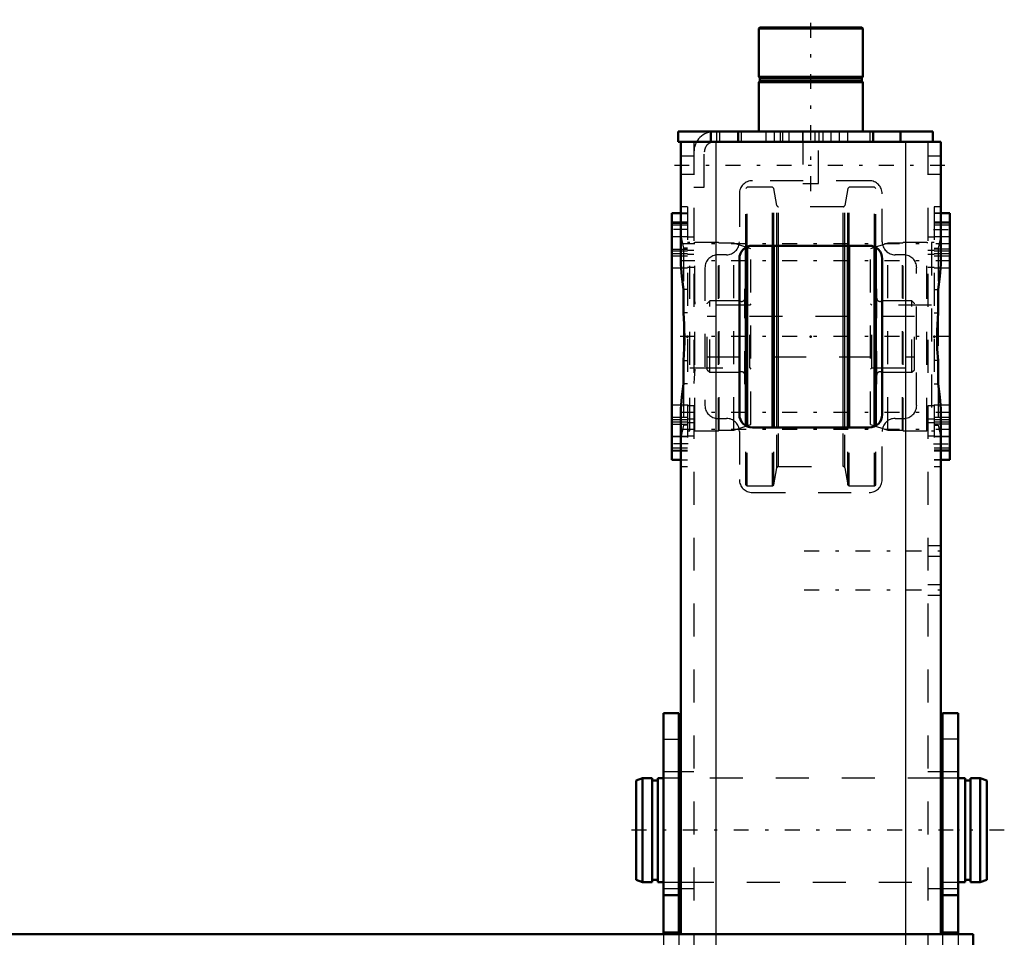
# Model space of a CAD drawing. Units: inches. Extents: x 25 to 270, y 22 to 246.
# Drawn here: x 96 to 126, y 218 to 246 of the extents above; entities that cross this region are included whole.
import ezdxf

# ---------------------------------------------------------------- set-up
doc = ezdxf.new("R2010")
doc.units = ezdxf.units.IN
doc.header["$MEASUREMENT"] = 0
doc.linetypes.add('Center', pattern=[1.5, 0.45, -0.5, 0.05, -0.5])
doc.linetypes.add('Dashed', pattern=[2, 1, -1])
for name, color, linetype, lineweight in [('2d ConnectionPoints', 7, 'Continuous', 50), ('AM_0', 7, 'Continuous', 50), ('AM_4', 3, 'Continuous', 25), ('AM_7', 7, 'Center', 25), ('AM_9', 6, 'Dashed', 25)]:
    doc.layers.add(name, color=color, linetype=linetype, lineweight=lineweight)

# ---------------------------------------------------------------- blocks, each defined once
blk = doc.blocks.new('95_3637200920_STUD_D79_9XL190_2_0_in_NZPCL_1_1_GN_Wire_Rope_Hoist_900')
at = {"layer": 'AM_0'}
for p, q in [((114.872, 223.319), (114.675, 223.25)), ((114.872, 220.169), (114.872, 223.319)), ((115.167, 223.319), (114.872, 223.319)), ((115.167, 220.169), (115.167, 223.319)), ((115.331, 220.169), (115.331, 223.319)), ((115.502, 223.319), (115.331, 223.319)), ((116.034, 223.319), (115.975, 223.319)), ((123.967, 223.319), (123.908, 223.319)), ((124.65, 223.319), (124.439, 223.319)), ((124.65, 220.169), (124.65, 223.319)), ((124.813, 220.169), (124.813, 223.319)), ((125.108, 223.319), (124.813, 223.319)), ((125.108, 220.169), (125.108, 223.319)), ((125.305, 223.25), (125.108, 223.319)), ((114.675, 220.238), (114.675, 223.25)), ((115.331, 223.25), (115.167, 223.25)), ((124.813, 223.25), (124.65, 223.25)), ((125.305, 220.238), (125.305, 223.25)), ((114.675, 220.238), (114.872, 220.169)), ((114.872, 220.169), (115.167, 220.169)), ((115.167, 220.238), (115.331, 220.238)), ((115.331, 220.169), (115.502, 220.169)), ((115.975, 220.169), (116.034, 220.169)), ((123.908, 220.169), (123.967, 220.169)), ((124.439, 220.169), (124.65, 220.169)), ((124.65, 220.238), (124.813, 220.238)), ((124.813, 220.169), (125.108, 220.169)), ((125.108, 220.169), (125.305, 220.238))]:
    blk.add_line(p, q, dxfattribs=at)
at = {"layer": 'AM_7'}
blk.add_line((125.837, 221.744), (114.144, 221.744), dxfattribs=at)
at = {"layer": 'AM_9'}
for p, q in [((115.975, 223.319), (115.502, 223.319)), ((123.908, 223.319), (116.034, 223.319)), ((124.439, 223.319), (123.967, 223.319)), ((115.502, 220.169), (115.975, 220.169)), ((116.034, 220.169), (123.908, 220.169)), ((123.967, 220.169), (124.439, 220.169))]:
    blk.add_line(p, q, dxfattribs=at)
blk = doc.blocks.new('112_D_5774150_3_0_in_NZPCL_1_1_GN_Wire_Rope_Hoist_900')
at = {"layer": 'AM_0'}
for p, q in [((118.423, 246.075), (118.396, 246.048)), ((118.396, 246.048), (118.396, 244.579)), ((118.396, 246.048), (121.546, 246.048)), ((118.423, 246.075), (121.519, 246.075)), ((121.546, 246.048), (121.519, 246.075)), ((121.546, 244.579), (121.546, 246.048)), ((118.396, 244.579), (118.427, 244.54)), ((118.396, 244.579), (121.546, 244.579)), ((118.427, 244.46), (118.396, 244.421)), ((118.427, 244.54), (118.427, 244.46)), ((118.427, 244.54), (121.514, 244.54)), ((118.427, 244.46), (121.514, 244.46)), ((121.514, 244.54), (121.546, 244.579)), ((121.514, 244.46), (121.514, 244.54)), ((121.546, 244.421), (121.514, 244.46)), ((118.396, 244.421), (118.396, 242.925)), ((118.396, 244.421), (121.546, 244.421)), ((121.546, 242.925), (121.546, 244.421))]:
    blk.add_line(p, q, dxfattribs=at)
at = {"layer": 'AM_7'}
blk.add_line((119.971, 241.114), (119.971, 246.311), dxfattribs=at)
at = {"layer": 'AM_9'}
for p, q in [((119.734, 242.925), (119.734, 241.35)), ((120.207, 241.35), (120.207, 242.925)), ((119.734, 241.35), (120.207, 241.35))]:
    blk.add_line(p, q, dxfattribs=at)
blk = doc.blocks.new('114_l879vspiilhhokx6dyg9h69pc________0_in_NZPCL_1_1_GN_Wire_Rope_Hoist_900')
at = {"layer": 'AM_0'}
for p, q in [((118.002, 233.989), (118.002, 239.421)), ((118.041, 233.982), (118.041, 239.428)), ((118.81, 233.949), (118.81, 239.461)), ((118.849, 233.949), (118.849, 239.461)), ((121.092, 233.949), (121.092, 239.461)), ((121.131, 233.949), (121.131, 239.461)), ((121.9, 233.982), (121.9, 239.428)), ((121.939, 233.989), (121.939, 239.421))]:
    blk.add_line(p, q, dxfattribs=at)
at = {"layer": 'AM_4'}
for p, q in [((118.943, 233.949), (118.943, 239.461)), ((118.99, 233.949), (118.99, 239.461)), ((120.952, 233.949), (120.952, 239.461)), ((120.998, 233.949), (120.998, 239.461))]:
    blk.add_line(p, q, dxfattribs=at)
at = {"layer": 'AM_9'}
for p, q in [((118.041, 241.232), (118.002, 241.193)), ((118.002, 239.421), (118.002, 241.193)), ((118.81, 241.232), (118.041, 241.232)), ((118.041, 239.428), (118.041, 241.232)), ((118.849, 241.193), (118.81, 241.232)), ((118.81, 239.461), (118.81, 241.232)), ((118.943, 240.681), (118.849, 241.193)), ((118.849, 239.461), (118.849, 241.193)), ((121.092, 241.193), (120.998, 240.681)), ((121.131, 241.232), (121.092, 241.193)), ((121.092, 239.461), (121.092, 241.193)), ((121.9, 241.232), (121.131, 241.232)), ((121.131, 239.461), (121.131, 241.232)), ((121.939, 241.193), (121.9, 241.232)), ((121.9, 239.428), (121.9, 241.232)), ((121.939, 239.421), (121.939, 241.193)), ((118.943, 239.461), (118.943, 240.681)), ((120.952, 240.642), (118.99, 240.642)), ((118.99, 239.461), (118.99, 240.642)), ((120.952, 239.461), (120.952, 240.642)), ((120.998, 239.461), (120.998, 240.681)), ((118.002, 238.15), (117.973, 238.15)), ((117.973, 235.259), (117.973, 238.15)), ((121.969, 238.15), (121.939, 238.15)), ((121.969, 235.259), (121.969, 238.15)), ((116.91, 237.787), (116.831, 237.709)), ((116.831, 235.701), (116.831, 237.709)), ((117.821, 237.787), (116.91, 237.787)), ((116.91, 235.622), (116.91, 237.787)), ((117.821, 235.622), (117.821, 237.787)), ((123.032, 237.787), (122.121, 237.787)), ((122.121, 235.622), (122.121, 237.787)), ((123.11, 237.709), (123.032, 237.787)), ((123.032, 235.622), (123.032, 237.787)), ((123.11, 235.701), (123.11, 237.709)), ((123.11, 237.317), (116.831, 237.317)), ((116.831, 236.093), (123.11, 236.093)), ((116.831, 235.701), (116.91, 235.622)), ((116.91, 235.622), (117.821, 235.622)), ((122.121, 235.622), (123.032, 235.622)), ((123.032, 235.622), (123.11, 235.701)), ((117.973, 235.259), (118.002, 235.259)), ((121.939, 235.259), (121.969, 235.259)), ((118.002, 232.216), (118.002, 233.989)), ((118.041, 232.177), (118.041, 233.982)), ((118.81, 232.177), (118.81, 233.949)), ((118.849, 232.216), (118.849, 233.949)), ((118.943, 232.729), (118.943, 233.949)), ((118.99, 232.768), (118.99, 233.949)), ((120.952, 232.768), (120.952, 233.949)), ((120.998, 232.729), (120.998, 233.949)), ((121.092, 232.216), (121.092, 233.949)), ((121.131, 232.177), (121.131, 233.949)), ((121.9, 232.177), (121.9, 233.982)), ((121.939, 232.216), (121.939, 233.989)), ((118.849, 232.216), (118.943, 232.729)), ((118.99, 232.768), (120.952, 232.768)), ((120.998, 232.729), (121.092, 232.216)), ((118.002, 232.216), (118.041, 232.177)), ((118.81, 232.177), (118.849, 232.216)), ((121.092, 232.216), (121.131, 232.177)), ((121.9, 232.177), (121.939, 232.216)), ((118.041, 232.177), (118.81, 232.177)), ((121.131, 232.177), (121.9, 232.177))]:
    blk.add_line(p, q, dxfattribs=at)
for centre, radius, start, end in [((118.99, 240.689), 0.0472, 190.37, 270), ((120.952, 240.689), 0.0472, 270, 349.63), ((117.874, 237.87), 0.0984, 237.1401, 0), ((122.067, 237.87), 0.0984, 180, 302.8599), ((117.874, 235.539), 0.0984, 0, 122.8599), ((122.067, 235.539), 0.0984, 57.1401, 180), ((118.99, 232.721), 0.0472, 90, 169.63), ((120.952, 232.721), 0.0472, 10.37, 90)]:
    blk.add_arc(centre, radius, start, end, dxfattribs=at)
blk = doc.blocks.new('120_3737220300_TRAVEL_WHEEL_BEAM_0_in_NZPCL_1_1_GN_Wire_Rope_Hoist_900')
at = {"layer": 'AM_0'}
for p, q in [((115.955, 242.925), (115.955, 242.61)), ((115.955, 242.925), (123.671, 242.925)), ((116.939, 242.925), (116.939, 242.61)), ((117.766, 242.925), (117.766, 242.61)), ((121.86, 242.925), (121.86, 242.61)), ((122.687, 242.925), (122.687, 242.61)), ((123.671, 242.925), (123.671, 242.61)), ((115.955, 242.61), (123.908, 242.61)), ((116.034, 238.901), (116.034, 242.61)), ((123.908, 238.901), (123.908, 242.61)), ((116.034, 240.445), (115.758, 240.445)), ((115.758, 232.965), (115.758, 240.445)), ((124.183, 240.445), (123.908, 240.445)), ((124.183, 240.445), (124.183, 232.965)), ((121.742, 239.461), (118.199, 239.461)), ((117.805, 239.067), (117.805, 234.343)), ((122.136, 234.343), (122.136, 239.067)), ((116.112, 237.43), (116.112, 238.132)), ((123.829, 237.43), (123.829, 238.132)), ((116.112, 235.278), (116.112, 235.98)), ((123.829, 235.278), (123.829, 235.98)), ((116.034, 218.595), (116.034, 234.509)), ((123.908, 218.595), (123.908, 234.509)), ((118.199, 233.949), (121.742, 233.949)), ((115.758, 232.965), (116.034, 232.965)), ((123.908, 232.965), (124.183, 232.965))]:
    blk.add_line(p, q, dxfattribs=at)
for points in [[(116.112, 238.132), (116.058, 238.523), (116.034, 238.901)], [(123.829, 238.132), (123.884, 238.523), (123.908, 238.901)], [(116.112, 235.98), (116.142, 236.522), (116.135, 237.082), (116.112, 237.43)], [(123.829, 237.43), (123.799, 236.888), (123.806, 236.327), (123.829, 235.98)], [(116.034, 234.509), (116.057, 234.88), (116.112, 235.278)], [(123.908, 234.509), (123.885, 234.88), (123.829, 235.278)]]:
    blk.add_lwpolyline(points, dxfattribs=at)
for centre, start, end in [((118.199, 239.067), 90, 180), ((121.742, 239.067), 0, 90), ((118.199, 234.343), 180, 270), ((121.742, 234.343), 270, 0)]:
    blk.add_arc(centre, 0.394, start, end, dxfattribs=at)
at = {"layer": 'AM_4'}
for p, q in [((117.864, 242.925), (117.864, 242.61)), ((121.762, 242.925), (121.762, 242.61)), ((117.097, 242.61), (117.097, 218.595)), ((122.845, 242.61), (122.845, 218.595))]:
    blk.add_line(p, q, dxfattribs=at)
at = {"layer": 'AM_7'}
for p, q in [((118.868, 242.595), (118.868, 242.941)), ((120.837, 242.595), (120.837, 242.941)), ((115.837, 241.902), (124.105, 241.902)), ((116.254, 239.953), (115.734, 239.953)), ((123.687, 239.953), (124.207, 239.953)), ((124.207, 239.518), (115.734, 239.518)), ((124.207, 239.002), (115.734, 239.002)), ((124.207, 236.705), (115.734, 236.705)), ((124.207, 234.408), (115.734, 234.408)), ((124.207, 233.892), (115.734, 233.892)), ((116.254, 233.457), (115.734, 233.457)), ((123.687, 233.457), (124.207, 233.457)), ((119.774, 230.209), (124.105, 230.209)), ((119.774, 229.028), (124.105, 229.028))]:
    blk.add_line(p, q, dxfattribs=at)
at = {"layer": 'AM_9'}
for p, q in [((117.116, 242.925), (117.116, 242.61)), ((117.215, 242.61), (117.215, 242.925)), ((118.612, 242.925), (118.612, 242.61)), ((119.046, 242.925), (119.046, 242.61)), ((119.124, 242.61), (119.124, 242.925)), ((119.301, 242.925), (119.301, 242.61)), ((119.715, 242.925), (119.715, 242.61)), ((120.089, 242.925), (120.089, 242.61)), ((120.227, 242.61), (120.227, 242.925)), ((120.345, 242.61), (120.345, 242.925)), ((120.581, 242.925), (120.581, 242.61)), ((121.093, 242.61), (121.093, 242.925)), ((116.427, 242.61), (116.427, 193.264)), ((123.514, 242.61), (123.514, 180.012)), ((116.427, 242.177), (116.034, 242.177)), ((116.742, 241.232), (116.742, 242.295)), ((123.908, 242.177), (123.514, 242.177)), ((116.034, 241.626), (116.427, 241.626)), ((123.514, 241.626), (123.908, 241.626)), ((116.427, 241.232), (116.742, 241.232)), ((121.742, 241.429), (118.199, 241.429)), ((117.805, 241.036), (117.805, 239.579)), ((122.136, 239.579), (122.136, 241.036)), ((116.231, 240.642), (116.034, 240.642)), ((116.231, 240.642), (116.231, 232.768)), ((123.908, 240.642), (123.711, 240.642)), ((123.711, 240.642), (123.711, 232.768)), ((115.758, 240.435), (116.231, 240.435)), ((116.231, 240.445), (116.034, 240.445)), ((123.908, 240.445), (123.711, 240.445)), ((124.183, 240.435), (123.711, 240.435)), ((116.231, 240.169), (115.758, 240.169)), ((115.758, 240.147), (116.231, 240.147)), ((115.758, 240.091), (116.231, 240.091)), ((124.183, 240.169), (123.711, 240.169)), ((124.183, 240.147), (123.711, 240.147)), ((123.711, 240.091), (124.183, 240.091)), ((115.758, 239.736), (116.231, 239.736)), ((116.231, 239.734), (115.758, 239.734)), ((116.034, 239.762), (116.112, 239.387)), ((116.427, 239.715), (116.231, 239.715)), ((123.711, 239.715), (123.514, 239.715)), ((123.711, 239.736), (124.183, 239.736)), ((124.183, 239.734), (123.711, 239.734)), ((123.908, 239.762), (123.829, 239.387)), ((116.112, 239.387), (116.112, 238.132)), ((116.231, 239.387), (116.112, 239.387)), ((116.308, 239.559), (116.231, 239.559)), ((116.308, 233.85), (116.308, 239.559)), ((117.174, 239.559), (116.458, 239.559)), ((116.458, 233.85), (116.458, 239.559)), ((117.194, 239.539), (117.174, 239.559)), ((117.174, 233.85), (117.174, 239.559)), ((117.637, 239.539), (117.194, 239.539)), ((117.194, 233.87), (117.194, 239.539)), ((118.158, 239.37), (117.637, 239.539)), ((117.637, 233.87), (117.637, 239.539)), ((122.304, 239.539), (121.783, 239.37)), ((122.304, 233.87), (122.304, 239.539)), ((122.748, 239.539), (122.304, 239.539)), ((122.768, 239.559), (122.748, 239.539)), ((122.748, 233.87), (122.748, 239.539)), ((123.484, 239.559), (122.768, 239.559)), ((122.768, 233.85), (122.768, 239.559)), ((123.484, 233.85), (123.484, 239.559)), ((123.634, 239.559), (123.634, 233.85)), ((123.711, 239.559), (123.634, 239.559)), ((123.711, 239.387), (123.829, 239.387)), ((123.829, 239.387), (123.829, 238.132)), ((115.758, 239.356), (116.231, 239.356)), ((115.758, 239.301), (116.231, 239.301)), ((116.231, 239.218), (115.758, 239.218)), ((116.231, 239.146), (115.758, 239.146)), ((116.231, 239.321), (116.427, 239.321)), ((116.427, 239.198), (116.231, 239.198)), ((117.412, 239.185), (117.156, 239.185)), ((118.158, 234.039), (118.158, 239.37)), ((121.783, 234.039), (121.783, 239.37)), ((122.786, 239.185), (122.53, 239.185)), ((123.514, 239.321), (123.711, 239.321)), ((123.711, 239.198), (123.514, 239.198)), ((124.183, 239.356), (123.711, 239.356)), ((123.711, 239.301), (124.183, 239.301)), ((124.183, 239.218), (123.711, 239.218)), ((124.183, 239.146), (123.711, 239.146)), ((115.758, 238.785), (116.231, 238.785)), ((116.231, 238.805), (116.427, 238.805)), ((116.762, 238.791), (116.762, 234.618)), ((123.179, 234.618), (123.179, 238.791)), ((123.514, 238.805), (123.711, 238.805)), ((123.711, 238.785), (124.183, 238.785)), ((116.231, 238.132), (116.112, 238.132)), ((123.711, 238.132), (123.829, 238.132)), ((118.119, 237.656), (116.308, 237.656)), ((118.158, 237.695), (118.119, 237.656)), ((118.119, 235.754), (118.119, 237.656)), ((121.823, 237.656), (121.783, 237.695)), ((123.634, 237.656), (121.823, 237.656)), ((121.823, 235.754), (121.823, 237.656)), ((116.112, 237.43), (116.112, 235.98)), ((116.231, 237.43), (116.112, 237.43)), ((123.711, 237.43), (123.829, 237.43)), ((123.829, 237.43), (123.829, 235.98)), ((116.112, 235.98), (116.231, 235.98)), ((123.829, 235.98), (123.711, 235.98)), ((116.308, 235.754), (118.119, 235.754)), ((118.119, 235.754), (118.158, 235.715)), ((121.783, 235.715), (121.823, 235.754)), ((121.823, 235.754), (123.634, 235.754)), ((116.112, 235.278), (116.112, 234.022)), ((116.231, 235.278), (116.112, 235.278)), ((123.711, 235.278), (123.829, 235.278)), ((123.829, 235.278), (123.829, 234.022)), ((116.231, 234.625), (115.758, 234.625)), ((116.427, 234.605), (116.231, 234.605)), ((123.711, 234.605), (123.514, 234.605)), ((124.183, 234.625), (123.711, 234.625)), ((115.758, 234.264), (116.231, 234.264)), ((115.758, 234.192), (116.231, 234.192)), ((116.231, 234.108), (115.758, 234.108)), ((115.758, 234.053), (116.231, 234.053)), ((116.112, 234.022), (116.034, 233.647)), ((116.231, 234.022), (116.112, 234.022)), ((116.231, 234.211), (116.427, 234.211)), ((116.427, 234.089), (116.231, 234.089)), ((117.156, 234.225), (117.412, 234.225)), ((117.637, 233.87), (118.158, 234.039)), ((121.783, 234.039), (122.304, 233.87)), ((122.53, 234.225), (122.786, 234.225)), ((123.514, 234.211), (123.711, 234.211)), ((123.711, 234.089), (123.514, 234.089)), ((123.711, 234.264), (124.183, 234.264)), ((123.711, 234.192), (124.183, 234.192)), ((124.183, 234.108), (123.711, 234.108)), ((124.183, 234.053), (123.711, 234.053)), ((123.711, 234.022), (123.829, 234.022)), ((123.829, 234.022), (123.908, 233.647)), ((116.231, 233.85), (116.308, 233.85)), ((116.458, 233.85), (117.174, 233.85)), ((117.174, 233.85), (117.194, 233.87)), ((117.194, 233.87), (117.637, 233.87)), ((117.805, 233.831), (117.805, 232.374)), ((122.136, 232.374), (122.136, 233.831)), ((122.304, 233.87), (122.748, 233.87)), ((122.748, 233.87), (122.768, 233.85)), ((122.768, 233.85), (123.484, 233.85)), ((123.634, 233.85), (123.711, 233.85)), ((115.758, 233.675), (116.231, 233.675)), ((116.231, 233.673), (115.758, 233.673)), ((116.231, 233.695), (116.427, 233.695)), ((123.514, 233.695), (123.711, 233.695)), ((123.711, 233.675), (124.183, 233.675)), ((124.183, 233.673), (123.711, 233.673)), ((116.231, 233.319), (115.758, 233.319)), ((115.758, 233.263), (116.231, 233.263)), ((115.758, 233.24), (116.231, 233.24)), ((124.183, 233.319), (123.711, 233.319)), ((124.183, 233.263), (123.711, 233.263)), ((123.711, 233.24), (124.183, 233.24)), ((115.758, 232.974), (116.231, 232.974)), ((116.034, 232.965), (116.231, 232.965)), ((124.183, 232.974), (123.711, 232.974)), ((123.711, 232.965), (123.908, 232.965)), ((116.034, 232.768), (116.231, 232.768)), ((123.711, 232.768), (123.908, 232.768)), ((118.199, 231.98), (121.742, 231.98)), ((123.908, 230.366), (123.514, 230.366)), ((123.514, 230.051), (123.908, 230.051)), ((123.908, 229.185), (123.514, 229.185)), ((123.514, 228.87), (123.908, 228.87)), ((116.427, 223.516), (116.034, 223.516)), ((123.908, 223.516), (123.514, 223.516)), ((116.034, 219.973), (116.427, 219.973)), ((123.514, 219.973), (123.908, 219.973)), ((116.034, 210.721), (116.034, 218.595)), ((117.097, 218.595), (117.097, 210.721)), ((122.845, 218.595), (122.845, 210.721)), ((123.908, 210.721), (123.908, 218.595))]:
    blk.add_line(p, q, dxfattribs=at)
for points in [[(116.427, 238.124), (116.441, 237.854), (116.458, 237.689)], [(116.458, 235.721), (116.433, 235.445), (116.427, 235.286)]]:
    blk.add_lwpolyline(points, dxfattribs=at)
for centre, radius, start, end in [((117.057, 242.295), 0.63, 90, 180), ((117.057, 242.295), 0.315, 90, 180), ((118.199, 241.036), 0.394, 90, 180), ((121.742, 241.036), 0.394, 0, 90), ((116.458, 239.709), 0.15, 258.3433, 270), ((117.412, 239.579), 0.394, 270, 0), ((122.53, 239.579), 0.394, 180, 270), ((123.484, 239.709), 0.15, 270, 281.6567), ((117.156, 238.791), 0.394, 90, 180), ((122.786, 238.791), 0.394, 0, 90), ((117.156, 234.618), 0.394, 180, 270), ((122.786, 234.618), 0.394, 270, 0), ((117.412, 233.831), 0.394, 360, 90), ((122.53, 233.831), 0.394, 90, 180), ((116.458, 233.7), 0.15, 90, 101.6567), ((123.484, 233.7), 0.15, 78.3433, 90), ((118.199, 232.374), 0.394, 180, 270), ((121.742, 232.374), 0.394, 270, 0)]:
    blk.add_arc(centre, radius, start, end, dxfattribs=at)
blk = doc.blocks.new('121_3737017240XE21981_2_0_in_NZPCL_1_1_GN_Wire_Rope_Hoist_900')
at = {"layer": 'AM_0'}
for p, q in [((115.502, 218.595), (115.502, 225.287)), ((115.502, 225.287), (115.975, 225.287)), ((115.975, 218.595), (115.975, 225.287)), ((123.967, 218.595), (123.967, 225.287)), ((124.439, 225.287), (123.967, 225.287)), ((124.439, 218.595), (124.439, 225.287)), ((115.502, 219.776), (115.975, 219.776)), ((124.439, 219.776), (123.967, 219.776)), ((37.049, 218.595), (124.892, 218.595)), ((115.502, 218.644), (115.975, 218.644)), ((124.439, 218.644), (123.967, 218.644)), ((124.892, 210.721), (124.892, 218.595))]:
    blk.add_line(p, q, dxfattribs=at)
at = {"layer": 'AM_9'}
for p, q in [((115.502, 224.5), (115.975, 224.5)), ((124.439, 224.5), (123.967, 224.5)), ((115.975, 223.516), (115.502, 223.516)), ((124.439, 223.516), (123.967, 223.516)), ((115.502, 219.973), (115.975, 219.973)), ((123.967, 219.973), (124.439, 219.973)), ((115.502, 218.595), (115.502, 210.721)), ((115.975, 218.595), (115.975, 210.721)), ((123.967, 218.595), (123.967, 210.721)), ((124.439, 218.595), (124.439, 210.721))]:
    blk.add_line(p, q, dxfattribs=at)

msp = doc.modelspace()

# ---------------------------------------------------------------- linework, layer by layer
at = {"layer": '2d ConnectionPoints'}
for p in [(119.97071, 242.92529), (119.97071, 242.92529), (116.23055, 236.70482), (119.97071, 236.70482), (119.97071, 236.70482), (123.71087, 236.70482), (123.90772, 221.74419), (123.96677, 221.74419), (124.43921, 221.74419), (124.8131, 221.74419)]:
    msp.add_point(p, dxfattribs=at)

# ---------------------------------------------------------------- block references
for name in ['112_D_5774150_3_0_in_NZPCL_1_1_GN_Wire_Rope_Hoist_900', '120_3737220300_TRAVEL_WHEEL_BEAM_0_in_NZPCL_1_1_GN_Wire_Rope_Hoist_900', '114_l879vspiilhhokx6dyg9h69pc________0_in_NZPCL_1_1_GN_Wire_Rope_Hoist_900', '121_3737017240XE21981_2_0_in_NZPCL_1_1_GN_Wire_Rope_Hoist_900', '95_3637200920_STUD_D79_9XL190_2_0_in_NZPCL_1_1_GN_Wire_Rope_Hoist_900']:
    msp.add_blockref(name, (0, 0))

doc.saveas('drawing.dxf')
